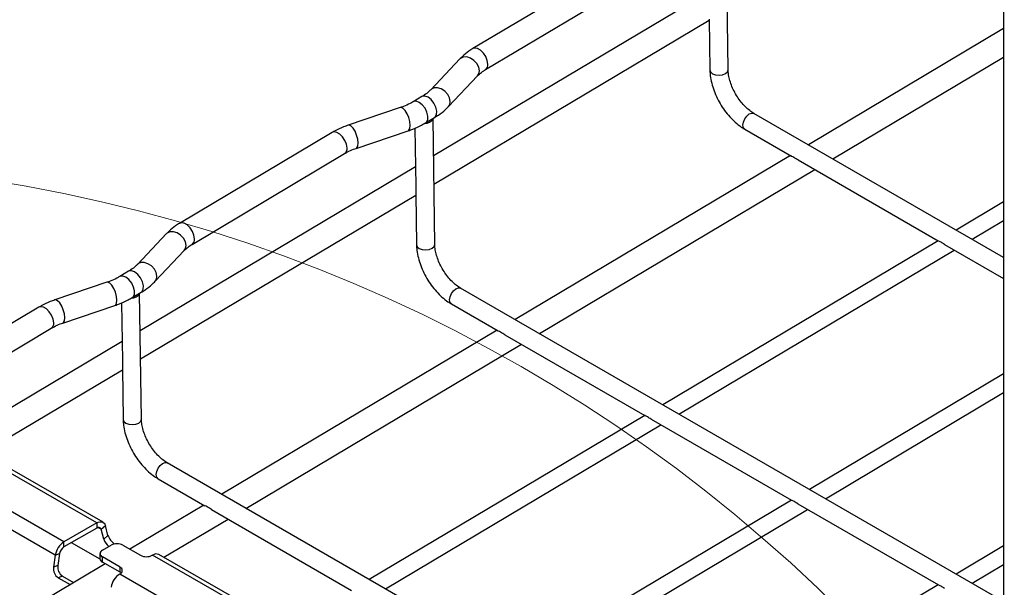
# Model space of a CAD drawing. Units: inches. Extents: x 0.2 to 8.3, y 0.2 to 10.8.
# Drawn here: x 3.8 to 4.6, y 7.8 to 8.2 of the extents above; entities that cross this region are included whole.
import ezdxf

# ---------------------------------------------------------------- set-up
doc = ezdxf.new("R2010")
doc.units = ezdxf.units.IN
doc.header["$MEASUREMENT"] = 0

msp = doc.modelspace()

# ---------------------------------------------------------------- linework, layer by layer
at = {"color": 7, "linetype": 'Continuous', "lineweight": 25}
for p, q in [((4.57932, 10.04148), (4.57932, 7.34261)), ((4.3615, 8.17509), (4.3601, 8.27476)), ((4.28033, 8.26363), (4.15971, 8.19175)), ((4.16962, 8.17513), (4.29024, 8.247)), ((4.3462, 8.23654), (4.12856, 8.10684)), ((4.12887, 8.0845), (4.34652, 8.21419)), ((4.3465, 8.21513), (4.34707, 8.17488)), ((4.57932, 8.20761), (4.42498, 8.11563)), ((4.14939, 8.18363), (4.12633, 8.15926)), ((4.44418, 8.10454), (4.57932, 8.18507)), ((4.14039, 8.14596), (4.16345, 8.17032)), ((4.11935, 8.15382), (4.11239, 8.14968)), ((4.10228, 8.14511), (4.06111, 8.1312)), ((4.1223, 8.13305), (4.12926, 8.13719)), ((4.12954, 8.03686), (4.12814, 8.13653)), ((4.57932, 8.02653), (4.38194, 8.14047)), ((4.11381, 8.12885), (4.11446, 8.08293)), ((4.04837, 8.1254), (3.92775, 8.05353)), ((4.06731, 8.11286), (4.10848, 8.12677)), ((4.37472, 8.12797), (4.41166, 8.10665)), ((3.93766, 8.0369), (4.05828, 8.10878)), ((4.41077, 8.10716), (4.19302, 7.9774)), ((4.11424, 8.09831), (3.8966, 7.96861)), ((4.41678, 8.1037), (4.52771, 8.03966)), ((4.21222, 7.96631), (4.42997, 8.09608)), ((3.89691, 7.94627), (4.11456, 8.07596)), ((4.11454, 8.0769), (4.11511, 8.03665)), ((4.57932, 8.07065), (4.54171, 8.04824)), ((4.55441, 8.04091), (4.57932, 8.05576)), ((3.91743, 8.0454), (3.89437, 8.02104)), ((4.52751, 8.03977), (4.30975, 7.91001)), ((4.53265, 8.0368), (4.57932, 8.00986)), ((3.90843, 8.00773), (3.93149, 8.03209)), ((4.32245, 7.90268), (4.5402, 8.03244)), ((3.88739, 8.01559), (3.88043, 8.01145)), ((3.87032, 8.00688), (3.82915, 7.99297)), ((3.89034, 7.99482), (3.8973, 7.99897)), ((3.89758, 7.89863), (3.89618, 7.9983)), ((4.57932, 7.75439), (4.14998, 8.00225)), ((3.83535, 7.97463), (3.87652, 7.98854)), ((3.88185, 7.99063), (3.8825, 7.9447)), ((4.14276, 7.98974), (4.1797, 7.96842)), ((3.81641, 7.98718), (3.69579, 7.9153)), ((3.7057, 7.89867), (3.82632, 7.97055)), ((4.17881, 7.96894), (3.96106, 7.83917)), ((4.18482, 7.96547), (4.29575, 7.90143)), ((3.88228, 7.96008), (3.66464, 7.83039)), ((3.98026, 7.82809), (4.19801, 7.95785)), ((3.66495, 7.80804), (3.88259, 7.93774)), ((3.88258, 7.93867), (3.88315, 7.89843)), ((4.57932, 7.93456), (4.42575, 7.84305)), ((4.43844, 7.83572), (4.57932, 7.91967)), ((4.29555, 7.90154), (4.07779, 7.77178)), ((4.30069, 7.89857), (4.41174, 7.83446)), ((4.09049, 7.76445), (4.30824, 7.89421)), ((4.49127, 7.53309), (3.91802, 7.86402)), ((3.86232, 7.81654), (3.7904, 7.85805)), ((3.86724, 7.81702), (3.79532, 7.85854)), ((3.9108, 7.85152), (3.94774, 7.83019)), ((3.83632, 7.80152), (3.7644, 7.84304)), ((3.82948, 7.79105), (3.75756, 7.83257)), ((4.41154, 7.83458), (4.19379, 7.70482)), ((3.94685, 7.83071), (3.88837, 7.79586)), ((3.95286, 7.82724), (4.06379, 7.7632)), ((4.20648, 7.69749), (4.42424, 7.82725)), ((4.41669, 7.83161), (4.52774, 7.7675)), ((3.91522, 7.78933), (3.96605, 7.81962)), ((3.86232, 7.81654), (3.83632, 7.80152)), ((3.86232, 7.81252), (3.83632, 7.79751)), ((3.86232, 7.81654), (3.86232, 7.81252)), ((3.86568, 7.81148), (3.86904, 7.81446)), ((3.86775, 7.80375), (3.86568, 7.81148)), ((3.87111, 7.80673), (3.86904, 7.81446)), ((3.83632, 7.79751), (3.83632, 7.80152)), ((3.86775, 7.80375), (3.87111, 7.80673)), ((3.86483, 7.78787), (3.84223, 7.80092)), ((3.86672, 7.79497), (3.87368, 7.79898)), ((3.88296, 7.79898), (3.89688, 7.79095)), ((4.57932, 7.79848), (4.54174, 7.77608)), ((3.82948, 7.79105), (3.82805, 7.78158)), ((3.82948, 7.79105), (3.8329, 7.79227)), ((3.8329, 7.79227), (3.83146, 7.78279)), ((3.86479, 7.79229), (3.86479, 7.78827)), ((3.88064, 7.78157), (3.86672, 7.78961)), ((3.86672, 7.78559), (3.86672, 7.78961)), ((3.90616, 7.79095), (3.9064, 7.79109)), ((3.97831, 7.74957), (3.9064, 7.79109)), ((3.98324, 7.75006), (3.91132, 7.79158)), ((3.86896, 7.78429), (3.7852, 7.73438)), ((3.83146, 7.78279), (3.82805, 7.78158)), ((3.88064, 7.77756), (3.86672, 7.78559)), ((3.88064, 7.77756), (3.88064, 7.78157)), ((4.55444, 7.76876), (4.57932, 7.78358)), ((3.83523, 7.77435), (3.83181, 7.77313)), ((3.83181, 7.77313), (3.84117, 7.76773)), ((3.83523, 7.77435), (3.84389, 7.76935)), ((3.88039, 7.77608), (3.88064, 7.77622)), ((3.95231, 7.73456), (3.88039, 7.77608)), ((4.52754, 7.76762), (4.30978, 7.63786))]:
    msp.add_line(p, q, dxfattribs=at)
at = {"color": 8, "linetype": 'Continuous', "lineweight": 25}
msp.add_line((3.86568, 7.81148), (3.86322, 7.8129), dxfattribs=at)
at = {"color": 8, "linetype": 'Continuous', "lineweight": 25, "flags": 128}
for points in [[(4.17151, 8.17949), (4.17106, 8.18241), (4.16983, 8.18545), (4.16799, 8.18825), (4.16574, 8.19047), (4.16337, 8.19184), (4.16115, 8.1922), (4.15971, 8.19175)], [(4.16486, 8.17428), (4.16431, 8.17712), (4.16282, 8.17995), (4.16054, 8.18241), (4.15778, 8.18423), (4.15484, 8.18516), (4.1521, 8.18511), (4.14988, 8.18408), (4.14939, 8.18363)], [(4.34918, 8.17194), (4.35152, 8.17105), (4.35429, 8.17075), (4.35705, 8.1711), (4.35939, 8.17204), (4.36095, 8.17343), (4.3615, 8.17505), (4.3615, 8.17509)], [(4.16345, 8.17032), (4.16439, 8.17176), (4.16486, 8.17428)], [(4.34707, 8.17488), (4.34762, 8.1733), (4.34918, 8.17194)], [(4.1418, 8.14992), (4.14126, 8.15276), (4.13976, 8.15558), (4.13749, 8.15805), (4.13472, 8.15986), (4.13179, 8.1608), (4.12904, 8.16075), (4.12682, 8.15971), (4.12636, 8.15929)], [(4.12926, 8.13719), (4.12991, 8.13771), (4.13094, 8.13967), (4.1311, 8.1424), (4.13035, 8.14555), (4.1288, 8.14869), (4.12665, 8.15141), (4.12419, 8.15335), (4.12175, 8.15424), (4.11964, 8.15398), (4.11935, 8.15382)], [(4.11011, 8.13103), (4.10979, 8.134), (4.10893, 8.13721), (4.10765, 8.14027), (4.10609, 8.1428), (4.10445, 8.14451), (4.10292, 8.14518), (4.10228, 8.14511)], [(4.1223, 8.13305), (4.12295, 8.13356), (4.12398, 8.13552), (4.12414, 8.13826), (4.12339, 8.1414), (4.12184, 8.14454), (4.11969, 8.14726), (4.11723, 8.1492), (4.11479, 8.15009), (4.11268, 8.14983), (4.1124, 8.14968)], [(4.14039, 8.14596), (4.14133, 8.1474), (4.1418, 8.14992)], [(4.37323, 8.13118), (4.37358, 8.13365), (4.37466, 8.13621), (4.3763, 8.13846), (4.37825, 8.14007), (4.38021, 8.14079), (4.38188, 8.14051), (4.38194, 8.14047)], [(4.06894, 8.11712), (4.06862, 8.1201), (4.06776, 8.12331), (4.06648, 8.12636), (4.06492, 8.12889), (4.06328, 8.1306), (4.06175, 8.13127), (4.06111, 8.1312)], [(4.10848, 8.12677), (4.10907, 8.12714), (4.10986, 8.12864), (4.11011, 8.13103)], [(4.37472, 8.12797), (4.37365, 8.12918), (4.37323, 8.13118)], [(4.06017, 8.11314), (4.05971, 8.11606), (4.05849, 8.1191), (4.05665, 8.1219), (4.0544, 8.12412), (4.05202, 8.1255), (4.0498, 8.12585), (4.04837, 8.1254)], [(4.06731, 8.11286), (4.06791, 8.11323), (4.06869, 8.11473), (4.06894, 8.11712)], [(3.93955, 8.04126), (3.9391, 8.04418), (3.93787, 8.04722), (3.93603, 8.05002), (3.93378, 8.05224), (3.93141, 8.05362), (3.92918, 8.05397), (3.92775, 8.05352)], [(3.9329, 8.03605), (3.93235, 8.03889), (3.93086, 8.04172), (3.92858, 8.04419), (3.92582, 8.046), (3.92288, 8.04693), (3.92014, 8.04688), (3.91792, 8.04585), (3.91743, 8.0454)], [(3.93149, 8.03209), (3.93243, 8.03353), (3.9329, 8.03605)], [(4.11511, 8.03665), (4.11566, 8.03507), (4.11722, 8.03372)], [(4.11722, 8.03372), (4.11956, 8.03282), (4.12233, 8.03252), (4.12509, 8.03287), (4.12743, 8.03381), (4.12899, 8.0352), (4.12954, 8.03682), (4.12954, 8.03686)], [(3.90984, 8.01169), (3.9093, 8.01453), (3.9078, 8.01736), (3.90553, 8.01982), (3.90276, 8.02163), (3.89983, 8.02257), (3.89708, 8.02252), (3.89486, 8.02149), (3.8944, 8.02106)], [(3.89034, 7.99482), (3.89099, 7.99533), (3.89202, 7.99729), (3.89218, 8.00003), (3.89143, 8.00317), (3.88988, 8.00632), (3.88773, 8.00904), (3.88527, 8.01097), (3.88283, 8.01187), (3.88072, 8.0116), (3.88044, 8.01145)], [(3.8973, 7.99897), (3.89795, 7.99948), (3.89898, 8.00144), (3.89914, 8.00417), (3.89839, 8.00732), (3.89684, 8.01046), (3.89469, 8.01318), (3.89223, 8.01512), (3.88979, 8.01601), (3.88768, 8.01575), (3.88739, 8.01559)], [(3.90843, 8.00773), (3.90937, 8.00917), (3.90984, 8.01169)], [(3.87815, 7.9928), (3.87783, 7.99578), (3.87697, 7.99899), (3.87569, 8.00204), (3.87413, 8.00457), (3.87249, 8.00628), (3.87096, 8.00695), (3.87032, 8.00688)], [(4.14127, 7.99295), (4.14162, 7.99542), (4.1427, 7.99798), (4.14434, 8.00023), (4.14629, 8.00184), (4.14825, 8.00256), (4.14992, 8.00228), (4.14998, 8.00225)], [(3.83698, 7.97889), (3.83666, 7.98187), (3.8358, 7.98508), (3.83452, 7.98813), (3.83296, 7.99067), (3.83132, 7.99237), (3.82979, 7.99304), (3.82915, 7.99297)], [(3.87652, 7.98854), (3.87711, 7.98891), (3.8779, 7.99041), (3.87815, 7.9928)], [(4.14276, 7.98974), (4.14169, 7.99095), (4.14127, 7.99295)], [(3.82821, 7.97491), (3.82775, 7.97783), (3.82653, 7.98087), (3.82469, 7.98367), (3.82244, 7.98589), (3.82006, 7.98727), (3.81784, 7.98762), (3.81641, 7.98718)], [(3.83535, 7.97463), (3.83595, 7.975), (3.83673, 7.97651), (3.83698, 7.97889)], [(3.88315, 7.89843), (3.8837, 7.89685), (3.88526, 7.89549)], [(3.88526, 7.89549), (3.8876, 7.89459), (3.89037, 7.89429), (3.89313, 7.89464), (3.89547, 7.89558), (3.89703, 7.89697), (3.89758, 7.89859), (3.89758, 7.89863)], [(3.90931, 7.85473), (3.90966, 7.85719), (3.91074, 7.85975), (3.91238, 7.862), (3.91433, 7.86361), (3.91629, 7.86433), (3.91796, 7.86405), (3.91802, 7.86402)], [(3.9108, 7.85152), (3.90973, 7.85272), (3.90931, 7.85473)]]:
    msp.add_lwpolyline(points, dxfattribs=at)
at = {"color": 7, "linetype": 'Continuous', "lineweight": 25, "flags": 128}
for points in [[(3.86232, 7.81654), (3.86345, 7.81708), (3.86456, 7.8174), (3.8656, 7.81748), (3.86656, 7.81732), (3.8674, 7.81692), (3.86811, 7.8163), (3.86866, 7.81547), (3.86904, 7.81446)], [(3.88156, 7.77689), (3.88145, 7.77698), (3.88064, 7.77756)]]:
    msp.add_lwpolyline(points, dxfattribs=at)
at = {"color": 7, "linetype": 'Continuous', "lineweight": 18}
msp.add_circle((3.59038, 6.88151), 1.22042, dxfattribs=at)
at = {"color": 8, "linetype": 'Continuous', "lineweight": 25}
for centre, radius, start, end in [((4.16705, 8.17882), 0.0045, 305.12748, 8.50279), ((4.05573, 8.11247), 0.00449, 304.62021, 8.55827), ((3.93509, 8.04059), 0.0045, 305.12748, 8.50279), ((3.82376, 7.97424), 0.00449, 304.62021, 8.55827)]:
    msp.add_arc(centre, radius, start, end, dxfattribs=at)
at = {"color": 7, "linetype": 'Continuous', "lineweight": 25}
for centre, radius, start, end in [((4.12204, 8.13934), 0.00668, 263.90155, 334.75392), ((3.89008, 8.00111), 0.00668, 263.90155, 334.75392), ((3.86368, 7.81095), 0.00207, 14.68727, 130.99207), ((3.84469, 7.78859), 0.0154, 122.91658, 170.81055), ((3.88014, 7.80798), 0.01309, 198.85581, 230.36748), ((3.88404, 7.8113), 0.01371, 199.47026, 236.04046), ((3.8405, 7.79104), 0.0077, 122.91658, 170.81055), ((3.86773, 7.79229), 0.00286, 110.78342, 249.21658), ((3.87832, 7.79003), 0.01009, 62.60967, 117.39033), ((3.86808, 7.7886), 0.0033, 185.6948, 245.62534), ((3.90152, 7.7999), 0.01009, 242.60967, 297.39033), ((3.90929, 7.78701), 0.00499, 65.98287, 125.32759), ((3.8367, 7.78037), 0.00874, 172.09443, 235.98737), ((3.84012, 7.78159), 0.00874, 172.09443, 235.98737), ((3.87962, 7.7789), 0.00286, 290.78342, 69.21658), ((3.88876, 7.76315), 0.0154, 122.91658, 170.81055)]:
    msp.add_arc(centre, radius, start, end, dxfattribs=at)
for points, knots in [([(4.15971, 8.19175), (4.15866, 8.1911), (4.15564, 8.18922), (4.15221, 8.18648), (4.15004, 8.18429), (4.14939, 8.18363)], [0, 0, 0, 0, 0.272974, 0.7814, 1, 1, 1, 1]), ([(4.16345, 8.17032), (4.16389, 8.17077), (4.16521, 8.17208), (4.16733, 8.17372), (4.16914, 8.17483), (4.16962, 8.17513)], [0, 0, 0, 0, 0.273992, 0.809202, 1, 1, 1, 1]), ([(4.38194, 8.14047), (4.38137, 8.14082), (4.3797, 8.14184), (4.37681, 8.14412), (4.37342, 8.1475), (4.37022, 8.15148), (4.36736, 8.1559), (4.36497, 8.16058), (4.36316, 8.16531), (4.36198, 8.16987), (4.36156, 8.17309), (4.36151, 8.17472), (4.3615, 8.17509)], [0, 0, 0, 0, 0.058, 0.169529, 0.282407, 0.396547, 0.511491, 0.626698, 0.741495, 0.855263, 0.967504, 1, 1, 1, 1]), ([(4.34707, 8.17488), (4.34711, 8.17385), (4.34722, 8.17093), (4.34803, 8.16591), (4.34971, 8.15992), (4.3521, 8.15398), (4.35511, 8.14822), (4.35867, 8.14278), (4.36271, 8.13778), (4.36715, 8.13336), (4.3712, 8.13012), (4.37378, 8.12855), (4.37472, 8.12797)], [0, 0, 0, 0, 0.059747, 0.169905, 0.279655, 0.388942, 0.497896, 0.60681, 0.715979, 0.825714, 0.936392, 1, 1, 1, 1]), ([(4.12633, 8.15926), (4.12585, 8.15878), (4.12442, 8.15734), (4.12205, 8.15549), (4.11998, 8.15422), (4.11935, 8.15382)], [0, 0, 0, 0, 0.261463, 0.772397, 1, 1, 1, 1]), ([(4.11239, 8.14968), (4.11161, 8.14923), (4.10932, 8.14792), (4.1059, 8.14638), (4.10315, 8.14541), (4.10228, 8.14511)], [0, 0, 0, 0, 0.261634, 0.766164, 1, 1, 1, 1]), ([(4.12926, 8.13719), (4.13034, 8.13787), (4.13346, 8.13981), (4.1372, 8.14274), (4.13958, 8.14514), (4.14039, 8.14596)], [0, 0, 0, 0, 0.2606727, 0.7472539, 1, 1, 1, 1]), ([(4.06111, 8.1312), (4.05987, 8.13075), (4.05629, 8.12948), (4.05204, 8.12751), (4.0492, 8.12588), (4.04837, 8.1254)], [0, 0, 0, 0, 0.273897, 0.788207, 1, 1, 1, 1]), ([(4.10848, 8.12677), (4.10977, 8.12723), (4.11348, 8.12855), (4.11811, 8.13065), (4.12125, 8.13245), (4.1223, 8.13305)], [0, 0, 0, 0, 0.2614785, 0.7529785, 1, 1, 1, 1]), ([(4.05828, 8.10878), (4.05901, 8.10919), (4.06115, 8.11041), (4.06423, 8.11178), (4.06665, 8.11263), (4.06731, 8.11286)], [0, 0, 0, 0, 0.2741144, 0.803009, 1, 1, 1, 1]), ([(4.41678, 8.1037), (4.41626, 8.10401), (4.41507, 8.10472), (4.41341, 8.10576), (4.41207, 8.1064), (4.41175, 8.10662), (4.41167, 8.10667)], [0, 0, 0, 0, 0.240948, 0.550822, 0.892021, 1, 1, 1, 1]), ([(4.11446, 8.08293), (4.11448, 8.08228), (4.11453, 8.08085), (4.11462, 8.07886), (4.11453, 8.07738), (4.11456, 8.077), (4.11457, 8.0769)], [0, 0, 0, 0, 0.251617, 0.551675, 0.882065, 1, 1, 1, 1]), ([(3.92775, 8.05353), (3.9267, 8.05287), (3.92368, 8.05099), (3.92025, 8.04825), (3.91808, 8.04606), (3.91743, 8.0454)], [0, 0, 0, 0, 0.272974, 0.7814, 1, 1, 1, 1]), ([(3.93149, 8.03209), (3.93193, 8.03254), (3.93325, 8.03386), (3.93537, 8.03549), (3.93718, 8.0366), (3.93766, 8.0369)], [0, 0, 0, 0, 0.273992, 0.809202, 1, 1, 1, 1]), ([(4.11511, 8.03665), (4.11515, 8.03563), (4.11526, 8.0327), (4.11607, 8.02769), (4.11775, 8.02169), (4.12014, 8.01575), (4.12315, 8.00999), (4.12671, 8.00455), (4.13075, 7.99955), (4.13519, 7.99513), (4.13924, 7.99189), (4.14182, 7.99032), (4.14276, 7.98974)], [0, 0, 0, 0, 0.059747, 0.169905, 0.279655, 0.388942, 0.497896, 0.60681, 0.715979, 0.825714, 0.936392, 1, 1, 1, 1]), ([(4.14998, 8.00225), (4.14941, 8.00259), (4.14774, 8.00361), (4.14485, 8.00589), (4.14146, 8.00927), (4.13826, 8.01325), (4.1354, 8.01767), (4.13301, 8.02235), (4.1312, 8.02708), (4.13002, 8.03164), (4.1296, 8.03486), (4.12955, 8.03649), (4.12954, 8.03686)], [0, 0, 0, 0, 0.058, 0.169529, 0.282407, 0.396547, 0.511491, 0.626698, 0.741495, 0.855263, 0.967504, 1, 1, 1, 1]), ([(4.53266, 8.03681), (4.53262, 8.03683), (4.53211, 8.03707), (4.53113, 8.03778), (4.52977, 8.03863), (4.5286, 8.03928), (4.52783, 8.03958), (4.52774, 8.03966), (4.52772, 8.03968)], [0, 0, 0, 0, 0.016032, 0.23207, 0.450789, 0.680653, 0.913581, 1, 1, 1, 1]), ([(3.89437, 8.02104), (3.89389, 8.02055), (3.89246, 8.01911), (3.89009, 8.01727), (3.88802, 8.01599), (3.88739, 8.01559)], [0, 0, 0, 0, 0.261463, 0.772397, 1, 1, 1, 1]), ([(3.88043, 8.01145), (3.87965, 8.011), (3.87736, 8.0097), (3.87394, 8.00816), (3.87119, 8.00718), (3.87032, 8.00688)], [0, 0, 0, 0, 0.261634, 0.766164, 1, 1, 1, 1]), ([(3.8973, 7.99897), (3.89838, 7.99964), (3.9015, 8.00158), (3.90523, 8.00452), (3.90762, 8.00691), (3.90843, 8.00773)], [0, 0, 0, 0, 0.260673, 0.747254, 1, 1, 1, 1]), ([(3.82915, 7.99297), (3.82791, 7.99252), (3.82433, 7.99125), (3.82008, 7.98928), (3.81724, 7.98765), (3.81641, 7.98718)], [0, 0, 0, 0, 0.273897, 0.788207, 1, 1, 1, 1]), ([(3.87652, 7.98854), (3.87781, 7.989), (3.88152, 7.99032), (3.88615, 7.99243), (3.88929, 7.99422), (3.89034, 7.99482)], [0, 0, 0, 0, 0.2614785, 0.7529785, 1, 1, 1, 1]), ([(3.82632, 7.97055), (3.82705, 7.97096), (3.82919, 7.97218), (3.83227, 7.97355), (3.83469, 7.9744), (3.83535, 7.97463)], [0, 0, 0, 0, 0.274114, 0.803009, 1, 1, 1, 1]), ([(4.18482, 7.96547), (4.1843, 7.96578), (4.1831, 7.96649), (4.18145, 7.96753), (4.18011, 7.96817), (4.17979, 7.96839), (4.17971, 7.96844)], [0, 0, 0, 0, 0.240948, 0.550822, 0.892021, 1, 1, 1, 1]), ([(3.8825, 7.9447), (3.88252, 7.94405), (3.88257, 7.94262), (3.88266, 7.94063), (3.88257, 7.93915), (3.8826, 7.93877), (3.88261, 7.93867)], [0, 0, 0, 0, 0.251617, 0.551675, 0.882065, 1, 1, 1, 1]), ([(3.88315, 7.89843), (3.88319, 7.8974), (3.8833, 7.89447), (3.88411, 7.88946), (3.88579, 7.88347), (3.88818, 7.87752), (3.89119, 7.87176), (3.89475, 7.86632), (3.89879, 7.86132), (3.90322, 7.8569), (3.90728, 7.85367), (3.90986, 7.85209), (3.9108, 7.85152)], [0, 0, 0, 0, 0.059747, 0.169905, 0.279655, 0.388942, 0.497896, 0.60681, 0.715979, 0.825714, 0.936392, 1, 1, 1, 1]), ([(3.91802, 7.86402), (3.91745, 7.86436), (3.91578, 7.86538), (3.91289, 7.86766), (3.9095, 7.87104), (3.9063, 7.87502), (3.90344, 7.87944), (3.90105, 7.88412), (3.89924, 7.88886), (3.89806, 7.89341), (3.89764, 7.89664), (3.89759, 7.89826), (3.89758, 7.89863)], [0, 0, 0, 0, 0.058, 0.169529, 0.282407, 0.396547, 0.511491, 0.626698, 0.741495, 0.855263, 0.967504, 1, 1, 1, 1]), ([(4.3007, 7.89858), (4.30066, 7.8986), (4.30015, 7.89884), (4.29917, 7.89955), (4.29781, 7.9004), (4.29664, 7.90105), (4.29587, 7.90135), (4.29578, 7.90143), (4.29576, 7.90145)], [0, 0, 0, 0, 0.016032, 0.23207, 0.450789, 0.680653, 0.913581, 1, 1, 1, 1]), ([(4.41669, 7.83162), (4.41666, 7.83163), (4.41614, 7.83188), (4.41516, 7.83259), (4.4138, 7.83344), (4.41264, 7.83409), (4.41187, 7.83439), (4.41178, 7.83447), (4.41175, 7.83449)], [0, 0, 0, 0, 0.016032, 0.23207, 0.450789, 0.680653, 0.913581, 1, 1, 1, 1]), ([(3.95286, 7.82724), (3.95234, 7.82755), (3.95114, 7.82827), (3.94949, 7.8293), (3.94815, 7.82995), (3.94783, 7.83016), (3.94775, 7.83022)], [0, 0, 0, 0, 0.240948, 0.550822, 0.892021, 1, 1, 1, 1]), ([(4.53269, 7.76465), (4.53265, 7.76467), (4.53214, 7.76492), (4.53116, 7.76563), (4.5298, 7.76648), (4.52863, 7.76713), (4.52787, 7.76743), (4.52777, 7.7675), (4.52775, 7.76752)], [0, 0, 0, 0, 0.016032, 0.23207, 0.450789, 0.680653, 0.913581, 1, 1, 1, 1])]:
    msp.add_open_spline(points, degree=3, knots=knots, dxfattribs=at)

doc.saveas('drawing.dxf')
